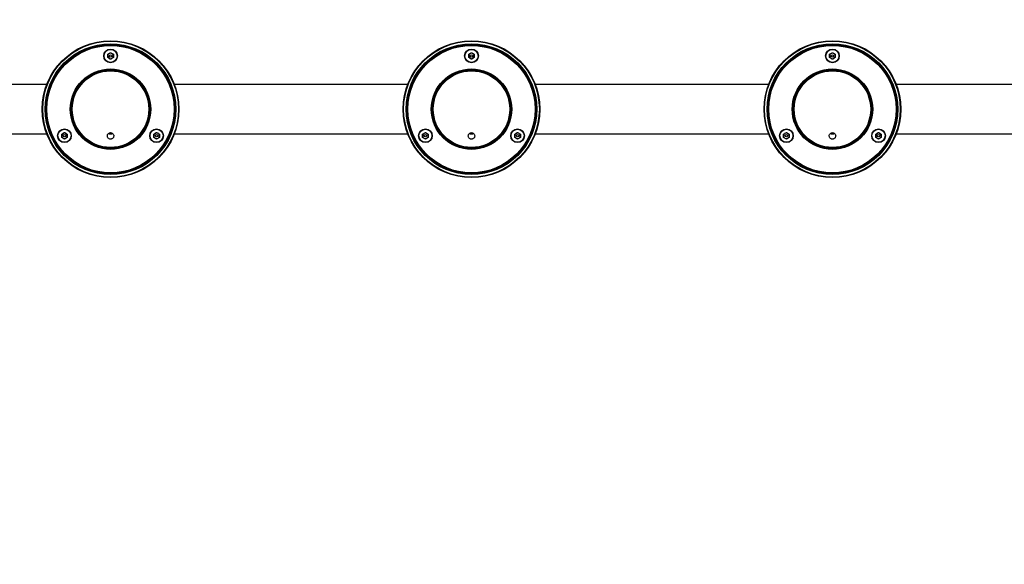
# Model space of a CAD drawing. Units: inches. Extents: x -3251 to 927, y -122 to 157.
# Drawn here: x -164 to -126, y 20 to 41 of the extents above; entities that cross this region are included whole.
import ezdxf
from ezdxf import colors
from ezdxf.entities.mleader import LeaderData, LeaderLine
from ezdxf.math import Vec2, Vec3

# ---------------------------------------------------------------- set-up
doc = ezdxf.new("R2010")
doc.units = ezdxf.units.IN
doc.header["$MEASUREMENT"] = 0
doc.linetypes.add('SLD-Solid', pattern=[0])
doc.layers.get('0').update_dxf_attribs({"linetype": 'SLD-Solid'})
for name, color, linetype in [('DE BLOCK FORMAT', 231, 'SLD-Solid'), ('DE VORTEX TEXT', 204, 'Continuous'), ('EN BLOCK FORMAT', 3, 'SLD-Solid'), ('EN VORTEX TEXT', 54, 'Continuous'), ('ES BLOCK FORMAT', 150, 'Continuous'), ('ES VORTEX TEXT', 82, 'Continuous'), ('FR BLOCK FORMAT', 220, 'SLD-Solid'), ('FR VORTEX TEXT', 20, 'Continuous')]:
    doc.layers.add(name, color=color, linetype=linetype)
doc.styles.add('Vortex annotative', font='arial.ttf')

msp = doc.modelspace()

# ---------------------------------------------------------------- linework, layer by layer
at = {"color": 7, "linetype": 'Continuous', "lineweight": 25}
for p, q in [((-161.01, 39.833), (-160.901, 39.896)), ((-161.01, 39.707), (-161.01, 39.833)), ((-160.901, 39.896), (-160.791, 39.833)), ((-160.791, 39.833), (-160.791, 39.707)), ((-147.01, 39.833), (-146.901, 39.896)), ((-147.01, 39.707), (-147.01, 39.833)), ((-146.901, 39.896), (-146.791, 39.833)), ((-146.791, 39.833), (-146.791, 39.707)), ((-133.01, 39.833), (-132.901, 39.896)), ((-133.01, 39.707), (-133.01, 39.833)), ((-132.901, 39.896), (-132.791, 39.833)), ((-132.791, 39.833), (-132.791, 39.707)), ((-160.901, 39.643), (-161.01, 39.707)), ((-160.791, 39.707), (-160.901, 39.643)), ((-146.901, 39.643), (-147.01, 39.707)), ((-146.791, 39.707), (-146.901, 39.643)), ((-132.901, 39.643), (-133.01, 39.707)), ((-132.791, 39.707), (-132.901, 39.643)), ((-163.377, 38.657), (-173.906, 38.657)), ((-149.377, 38.657), (-158.424, 38.657)), ((-135.377, 38.657), (-144.424, 38.657)), ((-121.377, 38.657), (-130.424, 38.657)), ((-172.424, 36.757), (-163.377, 36.757)), ((-162.796, 36.739), (-162.687, 36.803)), ((-162.796, 36.613), (-162.796, 36.739)), ((-162.687, 36.803), (-162.577, 36.739)), ((-162.577, 36.739), (-162.577, 36.613)), ((-159.224, 36.739), (-159.114, 36.803)), ((-159.224, 36.613), (-159.224, 36.739)), ((-159.114, 36.803), (-159.005, 36.739)), ((-159.005, 36.739), (-159.005, 36.613)), ((-158.424, 36.757), (-149.377, 36.757)), ((-148.796, 36.739), (-148.687, 36.803)), ((-148.796, 36.613), (-148.796, 36.739)), ((-148.687, 36.803), (-148.577, 36.739)), ((-148.577, 36.739), (-148.577, 36.613)), ((-145.224, 36.739), (-145.114, 36.803)), ((-145.224, 36.613), (-145.224, 36.739)), ((-145.114, 36.803), (-145.005, 36.739)), ((-145.005, 36.739), (-145.005, 36.613)), ((-144.424, 36.757), (-135.377, 36.757)), ((-134.796, 36.739), (-134.687, 36.803)), ((-134.796, 36.613), (-134.796, 36.739)), ((-134.687, 36.803), (-134.577, 36.739)), ((-134.577, 36.739), (-134.577, 36.613)), ((-131.224, 36.739), (-131.114, 36.803)), ((-131.224, 36.613), (-131.224, 36.739)), ((-131.114, 36.803), (-131.005, 36.739)), ((-131.005, 36.739), (-131.005, 36.613)), ((-130.424, 36.757), (-121.377, 36.757)), ((-162.687, 36.55), (-162.796, 36.613)), ((-162.577, 36.613), (-162.687, 36.55)), ((-159.114, 36.55), (-159.224, 36.613)), ((-159.005, 36.613), (-159.114, 36.55)), ((-148.687, 36.55), (-148.796, 36.613)), ((-148.577, 36.613), (-148.687, 36.55)), ((-145.114, 36.55), (-145.224, 36.613)), ((-145.005, 36.613), (-145.114, 36.55)), ((-134.687, 36.55), (-134.796, 36.613)), ((-134.577, 36.613), (-134.687, 36.55)), ((-131.114, 36.55), (-131.224, 36.613)), ((-131.005, 36.613), (-131.114, 36.55))]:
    msp.add_line(p, q, dxfattribs=at)
for centre, radius in [((-160.901, 37.707), 2.653), ((-160.901, 37.707), 2.647), ((-160.901, 37.707), 2.632), ((-160.901, 37.707), 2.536), ((-160.901, 37.707), 2.521), ((-160.901, 37.707), 2.516), ((-160.901, 37.707), 2.501), ((-160.901, 37.707), 2.5), ((-160.901, 37.707), 2.469), ((-146.901, 37.707), 2.653), ((-146.901, 37.707), 2.647), ((-146.901, 37.707), 2.632), ((-146.901, 37.707), 2.536), ((-146.901, 37.707), 2.521), ((-146.901, 37.707), 2.516), ((-146.901, 37.707), 2.501), ((-146.901, 37.707), 2.5), ((-146.901, 37.707), 2.469), ((-132.901, 37.707), 2.653), ((-132.901, 37.707), 2.647), ((-132.901, 37.707), 2.632), ((-132.901, 37.707), 2.536), ((-132.901, 37.707), 2.521), ((-132.901, 37.707), 2.516), ((-132.901, 37.707), 2.501), ((-132.901, 37.707), 2.5), ((-132.901, 37.707), 2.469), ((-160.901, 39.77), 0.265), ((-160.901, 39.77), 0.253), ((-160.901, 39.77), 0.0469), ((-146.901, 39.77), 0.266), ((-146.901, 39.77), 0.253), ((-146.901, 39.77), 0.0469), ((-132.901, 39.77), 0.265), ((-132.901, 39.77), 0.253), ((-132.901, 39.77), 0.0469), ((-160.901, 37.707), 1.562), ((-160.901, 37.707), 1.562), ((-160.901, 37.707), 1.547), ((-160.901, 37.707), 1.517), ((-160.901, 37.707), 1.484), ((-146.901, 37.707), 1.562), ((-146.901, 37.707), 1.562), ((-146.901, 37.707), 1.547), ((-146.901, 37.707), 1.517), ((-146.901, 37.707), 1.484), ((-132.901, 37.707), 1.562), ((-132.901, 37.707), 1.562), ((-132.901, 37.707), 1.547), ((-132.901, 37.707), 1.517), ((-132.901, 37.707), 1.484), ((-162.687, 36.676), 0.265), ((-162.687, 36.676), 0.254), ((-162.687, 36.676), 0.0469), ((-159.114, 36.676), 0.266), ((-159.114, 36.676), 0.253), ((-159.114, 36.676), 0.0469), ((-148.687, 36.676), 0.265), ((-148.687, 36.676), 0.254), ((-148.687, 36.676), 0.0469), ((-145.114, 36.676), 0.265), ((-145.114, 36.676), 0.253), ((-145.114, 36.676), 0.0469), ((-134.687, 36.676), 0.265), ((-134.687, 36.676), 0.253), ((-134.687, 36.676), 0.0469), ((-131.114, 36.676), 0.265), ((-131.114, 36.676), 0.253), ((-131.114, 36.676), 0.0469)]:
    msp.add_circle(centre, radius, dxfattribs=at)
for centre, radius, start, end in [((-160.901, 39.77), 0.11, 120, 180), ((-160.901, 39.77), 0.11, 180, 240), ((-160.901, 39.77), 0.11, 60, 120), ((-160.901, 39.77), 0.11, 0, 60), ((-160.901, 39.77), 0.11, 300, 0), ((-146.901, 39.77), 0.109, 120, 180), ((-146.901, 39.77), 0.109, 180, 240), ((-146.901, 39.77), 0.109, 60, 120), ((-146.901, 39.77), 0.11, 0, 60), ((-146.901, 39.77), 0.11, 300, 0), ((-132.901, 39.77), 0.11, 120, 180), ((-132.901, 39.77), 0.11, 180, 240), ((-132.901, 39.77), 0.11, 60, 120), ((-132.901, 39.77), 0.109, 0, 60), ((-132.901, 39.77), 0.109, 300, 0), ((-160.901, 39.77), 0.11, 240, 300), ((-146.901, 39.77), 0.109, 240, 300), ((-132.901, 39.77), 0.11, 240, 300), ((-162.687, 36.676), 0.11, 120, 180), ((-162.687, 36.676), 0.11, 180, 240), ((-162.687, 36.676), 0.11, 60, 120), ((-162.687, 36.676), 0.11, 0, 60), ((-162.687, 36.676), 0.11, 300, 0), ((-159.114, 36.676), 0.11, 120, 180), ((-159.114, 36.676), 0.11, 180, 240), ((-159.114, 36.676), 0.11, 60, 120), ((-159.114, 36.676), 0.11, 0, 60), ((-159.114, 36.676), 0.109, 300, 0), ((-148.687, 36.676), 0.11, 120, 180), ((-148.687, 36.676), 0.11, 180, 240), ((-148.687, 36.676), 0.109, 60, 120), ((-148.687, 36.676), 0.109, 0, 60), ((-148.687, 36.676), 0.11, 300, 0), ((-145.114, 36.676), 0.11, 120, 180), ((-145.114, 36.676), 0.109, 180, 240), ((-145.114, 36.676), 0.11, 60, 120), ((-145.114, 36.676), 0.11, 0, 60), ((-145.114, 36.676), 0.11, 300, 0), ((-134.687, 36.676), 0.11, 120, 180), ((-134.687, 36.676), 0.11, 180, 240), ((-134.687, 36.676), 0.109, 60, 120), ((-134.687, 36.676), 0.109, 0, 60), ((-134.687, 36.676), 0.11, 300, 0), ((-131.114, 36.676), 0.11, 120, 180), ((-131.114, 36.676), 0.109, 180, 240), ((-131.114, 36.676), 0.11, 60, 120), ((-131.114, 36.676), 0.11, 0, 60), ((-131.114, 36.676), 0.11, 300, 0), ((-162.687, 36.676), 0.11, 240, 300), ((-159.114, 36.676), 0.109, 240, 300), ((-148.687, 36.676), 0.11, 240, 300), ((-145.114, 36.676), 0.11, 240, 300), ((-134.687, 36.676), 0.11, 240, 300), ((-131.114, 36.676), 0.11, 240, 300)]:
    msp.add_arc(centre, radius, start, end, dxfattribs=at)
for centre, start_param, end_param in [((-160.901, 36.875), 5.648222, 6.283185), ((-160.901, 36.875), 0, 0.633118), ((-146.901, 36.875), 5.648222, 6.283185), ((-146.901, 36.875), 0, 0.633118), ((-132.901, 36.875), 5.648222, 6.283185), ((-132.901, 36.875), 0, 0.633118)]:
    msp.add_ellipse(centre, major_axis=(0, -0.129), ratio=0.965926, start_param=start_param, end_param=end_param, dxfattribs=at)
for points in [[(-160.849, 36.556), (-160.836, 36.563), (-160.812, 36.578), (-160.787, 36.613), (-160.774, 36.654), (-160.776, 36.698), (-160.792, 36.738), (-160.821, 36.771), (-160.858, 36.792), (-160.9, 36.8), (-160.942, 36.793), (-160.979, 36.772), (-161.008, 36.741), (-161.024, 36.701), (-161.027, 36.658), (-161.016, 36.616), (-160.991, 36.58), (-160.955, 36.555), (-160.914, 36.543), (-160.877, 36.545), (-160.856, 36.553), (-160.849, 36.556)], [(-146.849, 36.556), (-146.836, 36.563), (-146.812, 36.578), (-146.787, 36.613), (-146.774, 36.654), (-146.776, 36.698), (-146.792, 36.738), (-146.821, 36.771), (-146.858, 36.792), (-146.9, 36.8), (-146.942, 36.793), (-146.979, 36.772), (-147.008, 36.741), (-147.024, 36.701), (-147.027, 36.658), (-147.016, 36.616), (-146.991, 36.58), (-146.955, 36.555), (-146.914, 36.543), (-146.877, 36.545), (-146.856, 36.553), (-146.849, 36.556)], [(-132.849, 36.556), (-132.836, 36.563), (-132.812, 36.578), (-132.787, 36.613), (-132.774, 36.654), (-132.776, 36.698), (-132.792, 36.738), (-132.821, 36.771), (-132.858, 36.792), (-132.9, 36.8), (-132.942, 36.793), (-132.979, 36.772), (-133.008, 36.741), (-133.024, 36.701), (-133.027, 36.658), (-133.016, 36.616), (-132.991, 36.58), (-132.955, 36.555), (-132.914, 36.543), (-132.877, 36.545), (-132.856, 36.553), (-132.849, 36.556)]]:
    msp.add_open_spline(points, degree=3, knots=[0, 0, 0, 0, 0.053482, 0.106943, 0.160942, 0.215547, 0.270362, 0.324887, 0.378747, 0.431872, 0.484521, 0.537153, 0.590222, 0.643999, 0.698452, 0.753256, 0.807919, 0.862004, 0.915342, 0.9681, 1, 1, 1, 1], dxfattribs=at)

# ---------------------------------------------------------------- leaders
at = {"layer": 'DE BLOCK FORMAT'}
ml = msp.add_multileader_mtext('Standard', dxfattribs=at)
ml.set_content('\\A1;3 X {\\H0.7x;\\S3#8;\\H1.4286x;" (10mm) S.S. VERANKERUNGSBOLZEN MIT STAHLTEILEN FÜR HŐHEN- UND NIVEAUREGULIERUNG\\PBOHRUNGS- & EPOXYDMÖRTELBOLZEN (VOR ORT)}', color=256, style='Vortex annotative')
ml.set_leader_properties(color=256, lineweight=18)
ml.build(insert=Vec2(0, 0))
ml.multileader.update_dxf_attribs({"text_left_attachment_type": 5, "text_right_attachment_type": 5, "dogleg_length": 0, "arrow_head_size": 0.938, "scale": 10})
ctx = ml.context
ctx.base_point, ctx.scale, ctx.char_height, ctx.arrow_head_size, ctx.landing_gap_size, ctx.plane_origin = Vec3(-29.167, 30.025), 10, 0.9375, 0.938, 1.25, Vec3(7.192, 55.409)
ctx.left_attachment, ctx.right_attachment, ctx.text_align_type = 5, 5, 2
notes = []
notes.append((ctx, [(1, (1, 1, 0), (8.632, 30.025), (-1, 0), 0, [(0, [(13.557, 21.835)], 0, [])])]))
ctx.mtext.insert, ctx.mtext.width, ctx.mtext.alignment, ctx.mtext.flow_direction = Vec3(7.382, 34.879), 38.34439, 3, 5
at = {"layer": 'DE VORTEX TEXT'}
ml = msp.add_multileader_mtext('Standard', dxfattribs=at)
ml.set_content('\\A1;3 X {\\H0.7x;\\S3#8;\\H1.4286x;" (10mm) S.S. VERANKERUNGSBOLZEN MIT STAHLTEILEN FÜR HŐHEN- UND NIVEAUREGULIERUNG\\PBOHRUNGS- & EPOXYDMÖRTELBOLZEN (VOR ORT)}', color=256, style='Vortex annotative')
ml.set_leader_properties(color=256, lineweight=18)
ml.build(insert=Vec2(0, 0))
ml.multileader.update_dxf_attribs({"text_left_attachment_type": 5, "text_right_attachment_type": 5, "dogleg_length": 0, "arrow_head_size": 0.562, "scale": 6})
ctx = ml.context
ctx.base_point, ctx.scale, ctx.char_height, ctx.arrow_head_size, ctx.landing_gap_size, ctx.plane_origin = Vec3(-23.875, 30.025), 6, 0.5625, 0.562, 0.75, Vec3(7.192, 55.409)
ctx.left_attachment, ctx.right_attachment, ctx.text_align_type = 5, 5, 2
notes.append((ctx, [(1, (1, 1, 0), (8.632, 30.025), (-1, 0), 0, [(0, [(13.557, 21.835)], 0, [])])]))
ctx.mtext.insert, ctx.mtext.width, ctx.mtext.alignment, ctx.mtext.flow_direction = Vec3(7.882, 32.892), 31.41184, 3, 5
at = {"layer": 'EN BLOCK FORMAT'}
ml = msp.add_multileader_mtext('Standard', dxfattribs=at)
ml.set_content('\\A1;3 X {\\H0.7x;\\S3#8;\\H1.4286x;" (10mm) S.S. HEIGHT & LEVELING CONTROL ANCHOR STUDS WITH HARDWARE.\\PDRILL & EPOXY GROUT STUDS (DONE BY INSTALLER)}', color=256, style='Vortex annotative')
ml.set_leader_properties(color=256, lineweight=18)
ml.build(insert=Vec2(0, 0))
ml.multileader.update_dxf_attribs({"text_left_attachment_type": 5, "text_right_attachment_type": 5, "dogleg_length": 0, "arrow_head_size": 0.938, "scale": 10})
ctx = ml.context
ctx.base_point, ctx.scale, ctx.char_height, ctx.arrow_head_size, ctx.landing_gap_size, ctx.plane_origin = Vec3(-26.743, 29.266), 10, 0.9375, 0.938, 1.25, Vec3(7.192, 55.409)
ctx.left_attachment, ctx.right_attachment, ctx.text_align_type = 5, 5, 2
notes.append((ctx, [(1, (1, 1, 0), (9.959, 29.266), (-1, 0), 0, [(0, [(13.557, 21.835)], 0, [])])]))
ctx.mtext.insert, ctx.mtext.width, ctx.mtext.alignment, ctx.mtext.flow_direction = Vec3(8.709, 33.728), 34.38796, 3, 5
at = {"layer": 'EN VORTEX TEXT'}
ml = msp.add_multileader_mtext('Standard', dxfattribs=at)
ml.set_content('\\A1;\\pxl3,ql;NOTES:^I\\P\\pl0,q*;\\P\\pl3,ql;1) “BY INSTALLER/BY CONTRACTOR“ MAY REFER TO SERVICE PROVIDERS OTHER THAN THE EQUIPMENT MANUFACTURER. PLEASE REFER TO PROJECT SPECIFICATION FOR DETAILS OF RESPONSIBILITY.\\P2) POLYMER ENCAPSULATED ASSEMBLY NO EARTH GROUNDING AND NO BONDING RECOMMENDED FOR SPRAYLINK{\\H0.7x;\\STM^ ;\\H1.42857x; SYSTEM. FOLLOW LOCAL CODE \\P3) REFER TO INSTALLATION GUIDE FOR MORE DETAILS.}', color=256, style='Vortex annotative')
ml.set_leader_properties(color=256, lineweight=18)
ml.build(insert=Vec2(0, 0))
ml.multileader.update_dxf_attribs({"text_left_attachment_type": 5, "text_right_attachment_type": 5, "dogleg_length": 0, "arrow_head_size": 0.562, "scale": 6})
ctx = ml.context
ctx.base_point, ctx.scale, ctx.char_height, ctx.arrow_head_size, ctx.landing_gap_size, ctx.plane_origin = Vec3(527.822, 56.03), 6, 0.5625, 0.562, 0.75, Vec3(-128.34, 83.752)
ctx.left_attachment, ctx.right_attachment, ctx.text_align_type = 5, 5, 2
notes.append((ctx, [(0, (0, 0, 0), (0, 0), (1, 0), 1, [])]))
ctx.mtext.insert, ctx.mtext.width, ctx.mtext.alignment, ctx.mtext.flow_direction = Vec3(607.271, 60.548), 643.10384, 3, 5
ml = msp.add_multileader_mtext('Standard', dxfattribs=at)
ml.set_content('NOZZLE', color=256, style='Vortex annotative')
ml.set_leader_properties(color=256, lineweight=18)
ml.build(insert=Vec2(0, 0))
ml.multileader.update_dxf_attribs({"text_left_attachment_type": 5, "text_right_attachment_type": 5, "dogleg_length": 0, "arrow_head_size": 0.562, "scale": 6})
ctx = ml.context
ctx.base_point, ctx.scale, ctx.char_height, ctx.arrow_head_size, ctx.landing_gap_size, ctx.plane_origin = Vec3(-20.096, 27.621), 6, 0.5625, 0.562, 0.75, Vec3(-51.497, 88.066)
ctx.left_attachment, ctx.right_attachment, ctx.text_align_type = 5, 5, 2
notes.append((ctx, [(1, (1, 1, 0), (-15.598, 27.621), (-1, 0), 0, [(0, [(-12.833, 31.82)], 0, [])])]))
ctx.mtext.insert, ctx.mtext.width, ctx.mtext.alignment, ctx.mtext.flow_direction = Vec3(-16.348, 28.306), 33.27246, 3, 5
at = {"layer": 'ES BLOCK FORMAT'}
ml = msp.add_multileader_mtext('Standard', dxfattribs=at)
ml.set_content('\\A1; 3 TORNILLOS DE ANCLAJE DE 3/8" (10 mm) DE ACERO INOXIDABLE DE ALTURA Y CONTROL DE NIVELACIÓN CON ACCESORIOS \\PTALADROS Y APLICACIÓN DE LECHADA DE RESINA EPÓXICA PARA LOS TORNILLOS (HECHO POR EL INSTALADOR)', color=256, style='Vortex annotative')
ml.set_leader_properties(color=256, lineweight=18)
ml.build(insert=Vec2(0, 0))
ml.multileader.update_dxf_attribs({"text_left_attachment_type": 5, "text_right_attachment_type": 5, "dogleg_length": 0, "arrow_head_size": 0.938, "scale": 10})
ctx = ml.context
ctx.base_point, ctx.scale, ctx.char_height, ctx.arrow_head_size, ctx.landing_gap_size, ctx.plane_origin = Vec3(-31.452, 29.263), 10, 0.9375, 0.938, 1.25, Vec3(7.192, 55.409)
ctx.left_attachment, ctx.right_attachment, ctx.text_align_type = 5, 5, 2
notes.append((ctx, [(1, (1, 1, 0), (9.957, 29.263), (-1, 0), 0, [(0, [(13.557, 21.835)], 0, [])])]))
ctx.mtext.insert, ctx.mtext.width, ctx.mtext.defined_height, ctx.mtext.alignment, ctx.mtext.flow_direction = Vec3(8.707, 37.249), 38.89922, 13.075, 3, 5
at = {"layer": 'ES VORTEX TEXT'}
ml = msp.add_multileader_mtext('Standard', dxfattribs=at)
ml.set_content('\\A1;MANTENGA EL GORRO DE INVIERNO INSTALADO DURANTE EL VERTIDO DE CONCRETO', color=256, style='Vortex annotative')
ml.set_leader_properties(color=256, lineweight=18)
ml.build(insert=Vec2(0, 0))
ml.multileader.update_dxf_attribs({"text_left_attachment_type": 5, "text_right_attachment_type": 5, "dogleg_length": 0, "arrow_head_size": 0.562, "scale": 6})
ctx = ml.context
ctx.base_point, ctx.scale, ctx.char_height, ctx.arrow_head_size, ctx.landing_gap_size, ctx.plane_origin = Vec3(-20.833, 49.582), 6, 0.5625, 0.562, 0.75, Vec3(-15.337, 69.369)
ctx.left_attachment, ctx.right_attachment, ctx.text_align_type = 5, 5, 1
notes.append((ctx, [(0, (0, 0, 0), (0, 0), (1, 0), 1, [])]))
ctx.mtext.insert, ctx.mtext.width, ctx.mtext.defined_height, ctx.mtext.alignment, ctx.mtext.flow_direction = Vec3(-3.254, 50.267), 49.66938, 7.845, 2, 5
ml = msp.add_multileader_mtext('Standard', dxfattribs=at)
ml.set_content('BOQUILLA', color=256, style='Vortex annotative')
ml.set_leader_properties(color=256, lineweight=18)
ml.build(insert=Vec2(0, 0))
ml.multileader.update_dxf_attribs({"text_left_attachment_type": 5, "text_right_attachment_type": 5, "dogleg_length": 0, "arrow_head_size": 0.562, "scale": 6})
ctx = ml.context
ctx.base_point, ctx.scale, ctx.char_height, ctx.arrow_head_size, ctx.landing_gap_size, ctx.plane_origin = Vec3(-20.572, 27.353), 6, 0.5625, 0.562, 0.75, Vec3(-55.18, 88.52)
ctx.left_attachment, ctx.right_attachment, ctx.text_align_type = 5, 5, 2
notes.append((ctx, [(1, (1, 1, 0), (-15.198, 27.353), (-1, 0), 0, [(0, [(-12.834, 31.84)], 0, [])])]))
ctx.mtext.insert, ctx.mtext.width, ctx.mtext.defined_height, ctx.mtext.alignment, ctx.mtext.flow_direction = Vec3(-15.948, 28.038), 23.08232, 5.005, 3, 5
at = {"layer": 'FR BLOCK FORMAT'}
ml = msp.add_multileader_mtext('Standard', dxfattribs=at)
ml.set_content('\\A1;3 X {\\H0.7x;\\S3#8;\\H1.4286x;" (10mm) TIGES D\'ANCRAGE EN ACIER INOX. SERVENT À RÉGLER LA HAUTEUR ET LE NIVEAU. \\PINSTALLÉES ET RECOUVERTES DE MORTIER EPOXYDE-CIMENT. (FAIT PAR L\'INSTALLATEUR)}', color=256, style='Vortex annotative')
ml.set_leader_properties(color=256, lineweight=18)
ml.build(insert=Vec2(0, 0))
ml.multileader.update_dxf_attribs({"text_left_attachment_type": 5, "text_right_attachment_type": 5, "dogleg_length": 0, "arrow_head_size": 0.938, "scale": 10})
ctx = ml.context
ctx.base_point, ctx.scale, ctx.char_height, ctx.arrow_head_size, ctx.landing_gap_size, ctx.plane_origin = Vec3(-23.979, 29.263), 10, 0.9375, 0.938, 1.25, Vec3(26.963, 64.024)
ctx.left_attachment, ctx.right_attachment, ctx.text_align_type = 5, 5, 2
notes.append((ctx, [(1, (1, 1, 0), (9.957, 29.263), (-1, 0), 0, [(0, [(13.557, 21.835)], 0, [])])]))
ctx.mtext.insert, ctx.mtext.width, ctx.mtext.alignment, ctx.mtext.flow_direction = Vec3(8.707, 35.744), 31.39923, 3, 5
at = {"layer": 'FR VORTEX TEXT'}
ml = msp.add_multileader_mtext('Standard', dxfattribs=at)
ml.set_content('\\A1;BUSE', color=256, style='Vortex annotative')
ml.set_leader_properties(color=256, lineweight=18)
ml.build(insert=Vec2(0, 0))
ml.multileader.update_dxf_attribs({"text_left_attachment_type": 5, "text_right_attachment_type": 5, "dogleg_length": 0, "arrow_head_size": 0.562, "scale": 6})
ctx = ml.context
ctx.base_point, ctx.scale, ctx.char_height, ctx.arrow_head_size, ctx.landing_gap_size, ctx.plane_origin = Vec3(-19.773, 27.26), 6, 0.5625, 0.562, 0.75, Vec3(-94.653, 100.902)
ctx.left_attachment, ctx.right_attachment, ctx.text_align_type = 5, 5, 2
notes.append((ctx, [(1, (1, 1, 0), (-16.233, 27.26), (-1, 0), 0, [(0, [(-12.842, 31.845)], 0, [])])]))
ctx.mtext.insert, ctx.mtext.width, ctx.mtext.alignment, ctx.mtext.flow_direction = Vec3(-16.983, 27.944), 27.05243, 3, 5
ml = msp.add_multileader_mtext('Standard', dxfattribs=at)
ml.set_content("\\A1;ANNEAU D'ACIER INOX.", color=256, style='Vortex annotative')
ml.set_leader_properties(color=256, lineweight=18)
ml.build(insert=Vec2(0, 0))
ml.multileader.update_dxf_attribs({"text_left_attachment_type": 5, "text_right_attachment_type": 5, "dogleg_length": 0, "arrow_head_size": 0.562, "scale": 6})
ctx = ml.context
ctx.base_point, ctx.scale, ctx.char_height, ctx.arrow_head_size, ctx.landing_gap_size, ctx.plane_origin = Vec3(-11.322, 27.334), 6, 0.5625, 0.562, 0.75, Vec3(-86.727, 104.254)
ctx.left_attachment, ctx.right_attachment, ctx.text_align_type = 5, 5, 2
notes.append((ctx, [(0, (1, 1, 0), (-11.322, 27.334), (1, 0), 0, [(0, [(-12.834, 30.881)], 0, [])])]))
ctx.mtext.insert, ctx.mtext.width, ctx.mtext.alignment, ctx.mtext.flow_direction = Vec3(-1.671, 28.019), 27.05243, 3, 5
for ctx, leaders in notes:
    for number, flags, end, landing, length, lines in leaders:
        leader = LeaderData()
        leader.index, (leader.has_last_leader_line, leader.has_dogleg_vector, leader.attachment_direction) = number, flags
        leader.last_leader_point, leader.dogleg_vector, leader.dogleg_length = Vec3(end), Vec3(landing), length
        for number, points, colour, breaks in lines:
            line = LeaderLine()
            line.index, line.vertices, line.color, line.breaks = number, Vec3.list(points), colors.encode_raw_color(colour), breaks
            leader.lines.append(line)
        ctx.leaders.append(leader)

doc.saveas('drawing.dxf')
